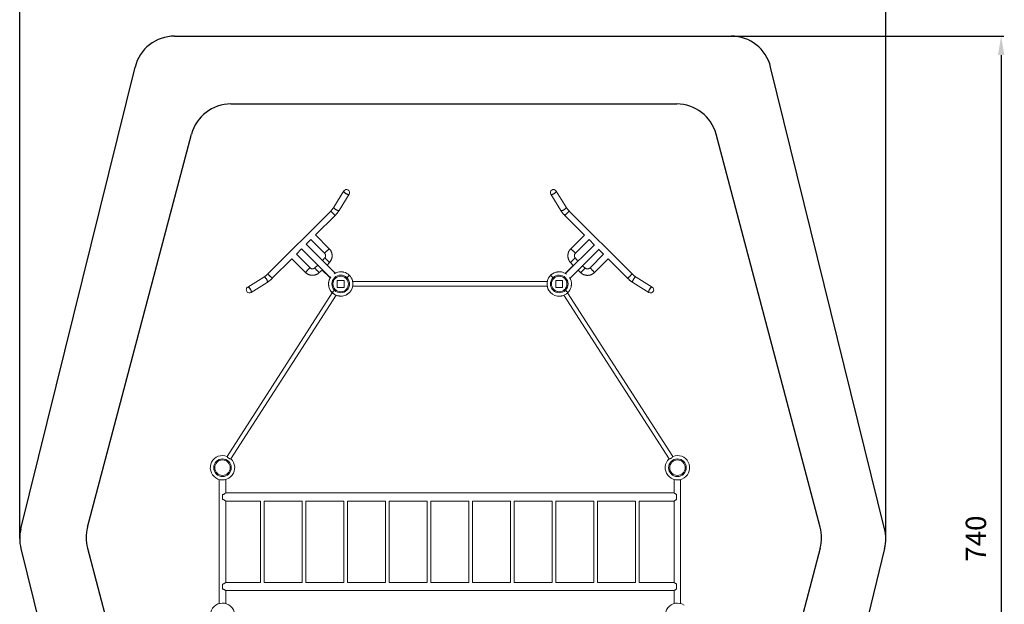
# Model space of a CAD drawing. Units: inches. Extents: x 0 to 80000, y 0 to 78659.
# Drawn here: x 6031 to 13286, y 10278 to 14587 of the extents above; entities that cross this region are included whole.
import ezdxf

# ---------------------------------------------------------------- set-up
doc = ezdxf.new("R2010")
doc.units = ezdxf.units.IN
doc.header["$MEASUREMENT"] = 0
doc.styles.get("Standard").update_dxf_attribs({"font": 'arial.ttf'})
doc.dimstyles.new('T50', dxfattribs={"dimtxt": 50, "dimasz": 20, "dimexe": 20, "dimexo": 1, "dimgap": 5, "dimtad": 1, "dimtxsty": 'Standard', "dimcen": 2.5, "dimadec": 0, "dimazin": 0, "dimtfac": 1, "dimtmove": 0, "dimatfit": 3, "dimfxl": 1, "dimarcsym": 0})

# ---------------------------------------------------------------- blocks, each defined once
blk = doc.blocks.new('*D223')
at = {"color": 0, "linetype": 'Continuous', "lineweight": -2, "transparency": 16777216}
for p, q in [((9223.2, 14465.7), (13282.2, 14465.7)), ((13262.2, 14325.7), (13262.2, 7198.2)), ((9222.9, 7058.2), (13282.2, 7058.2))]:
    blk.add_line(p, q, dxfattribs=at)
at = {"color": 0, "linetype": 'Continuous', "transparency": 16777216}
for points in [[(13238.8, 14325.7), (13285.5, 14325.7), (13262.2, 14465.7)], [(13238.8, 7198.2), (13285.5, 7198.2), (13262.2, 7058.2)]]:
    blk.add_solid(points, dxfattribs=at)
at = {"color": 0, "linetype": 'Continuous', "lineweight": 5, "transparency": 16777216, "insert": (13095.6, 10762), "char_height": 150, "attachment_point": 5, "rotation": 90, "bg_fill": 3, "box_fill_scale": 1.25, "bg_fill_color": 256, "bg_fill_true_color": 13158600, "bg_fill_transparency": 0}
blk.add_mtext('740', dxfattribs=at)
blk = doc.blocks.new('*D224')
at = {"color": 0, "linetype": 'Continuous', "lineweight": -2, "transparency": 16777216}
for p, q in [((6030.7, 10762.8), (6030.7, 14962.6)), ((12412.7, 10762.8), (12412.7, 14962.6)), ((6170.7, 14942.6), (12272.7, 14942.6))]:
    blk.add_line(p, q, dxfattribs=at)
at = {"color": 0, "linetype": 'Continuous', "transparency": 16777216}
for points in [[(6170.7, 14965.9), (6170.7, 14919.3), (6030.7, 14942.6)], [(12272.7, 14965.9), (12272.7, 14919.3), (12412.7, 14942.6)]]:
    blk.add_solid(points, dxfattribs=at)
at = {"color": 0, "linetype": 'Continuous', "lineweight": 5, "transparency": 16777216, "insert": (9221.7, 15109.2), "char_height": 150, "attachment_point": 5, "bg_fill": 3, "box_fill_scale": 1.25, "bg_fill_color": 256, "bg_fill_true_color": 13158600, "bg_fill_transparency": 0}
blk.add_mtext('640', dxfattribs=at)

msp = doc.modelspace()

# ---------------------------------------------------------------- linework, layer by layer
at = {"color": 3, "lineweight": 25}
for p, q in [((7171.902, 14465.719), (11272.592, 14465.719)), ((6039.46, 10833.772), (6880.664, 14237.692)), ((12403.932, 10833.71), (11563.853, 14237.602)), ((6039.453, 10689.852), (6880.242, 7286.288)), ((12403.926, 10689.918), (11563.593, 7286.326))]:
    msp.add_line(p, q, dxfattribs=at)
at = {"color": 1, "lineweight": 25}
for p, q in [((7586.781, 13965.7), (10871.45, 13965.557)), ((6529.439, 10845.725), (7296.77, 13742.517)), ((11928.729, 10845.725), (11161.436, 13742.374)), ((6529.439, 10692.09), (7300.437, 7781.455)), ((11928.729, 10692.09), (11157.669, 7781.22))]:
    msp.add_line(p, q, dxfattribs=at)
at = {"color": 7, "linetype": 'Continuous', "lineweight": 15}
for p, q in [((8419.317, 13324.188), (8345.601, 13205.647)), ((8384.664, 13181.355), (8458.38, 13299.896)), ((9943.972, 13299.569), (10017.688, 13181.027)), ((10056.751, 13205.319), (9983.035, 13323.86)), ((8322.298, 13176.568), (7858.676, 12712.946)), ((8210.702, 12999.918), (8354.825, 13144.041)), ((10047.527, 13143.714), (10191.65, 12999.59)), ((10543.676, 12712.618), (10080.054, 13176.241)), ((8311.927, 12898.692), (8210.702, 12999.918)), ((10191.65, 12999.59), (10090.425, 12898.365)), ((8354.176, 12718.667), (8140.489, 12932.354)), ((8141.813, 12931.029), (8176.822, 12966.038)), ((8176.822, 12966.038), (8276.015, 12866.844)), ((10265.521, 12928.369), (10052.846, 12715.694)), ((10126.338, 12866.517), (10225.531, 12965.71)), ((10225.531, 12965.71), (10264.196, 12927.044)), ((8069.207, 12858.423), (8107.872, 12897.088)), ((8168.4, 12759.229), (8069.207, 12858.423)), ((8106.548, 12898.412), (8319.222, 12685.738)), ((10085.775, 12680.741), (10299.462, 12894.428)), ((10333.146, 12858.095), (10233.953, 12758.902)), ((10298.137, 12893.103), (10333.146, 12858.095)), ((7891.203, 12680.419), (8035.326, 12824.543)), ((8035.326, 12824.543), (8136.552, 12723.317)), ((8227.744, 12777.216), (8204.035, 12756.19)), ((8279.054, 12831.209), (8261.466, 12811.376)), ((8295.407, 12777.435), (8312.995, 12797.268)), ((10108.51, 12775.343), (10052.681, 12719.514)), ((10089.357, 12796.94), (10108.51, 12775.343)), ((10110.037, 12775.296), (10111.242, 12774.091)), ((10144.324, 12807.172), (10123.298, 12830.881)), ((10198.317, 12755.862), (10178.484, 12773.45)), ((10265.8, 12722.989), (10367.026, 12824.215)), ((10367.026, 12824.215), (10511.15, 12680.091)), ((8237.976, 12722.249), (8259.574, 12741.402)), ((8259.574, 12741.402), (8315.402, 12685.573)), ((8460.007, 12702.187), (8459.298, 12702.895)), ((10052.681, 12719.514), (10054.674, 12717.522)), ((10144.543, 12739.509), (10164.376, 12721.921)), ((7829.597, 12689.643), (7711.056, 12615.927)), ((7735.348, 12576.864), (7853.889, 12650.58)), ((8371.012, 12663.904), (8371.012, 12613.904)), ((8421.012, 12663.904), (8371.012, 12663.904)), ((8421.012, 12613.904), (8421.012, 12663.904)), ((8436.126, 12679.725), (8441.783, 12685.382)), ((8442.49, 12684.675), (8436.833, 12679.018)), ((8484.397, 12655.879), (8483.826, 12658.619)), ((9917.632, 12655.904), (8484.378, 12655.904)), ((9965.355, 12678.854), (9959.862, 12684.347)), ((9960.569, 12685.055), (9966.062, 12679.561)), ((9981.012, 12663.904), (9981.012, 12613.904)), ((10031.012, 12663.904), (9981.012, 12663.904)), ((10031.012, 12613.904), (10031.012, 12663.904)), ((10548.463, 12650.252), (10667.004, 12576.536)), ((10691.296, 12615.599), (10572.755, 12689.315)), ((8333.902, 12573.771), (7558.52, 11368.366)), ((7587.113, 11349.969), (8362.497, 12555.378)), ((8349.862, 12593.461), (8355.355, 12598.954)), ((8356.062, 12598.247), (8350.569, 12592.754)), ((8371.012, 12613.904), (8421.012, 12613.904)), ((8484.524, 12621.904), (9917.632, 12621.904)), ((9981.012, 12613.904), (10031.012, 12613.904)), ((10039.645, 12555.195), (10814.91, 11349.972)), ((10051.783, 12592.426), (10046.126, 12598.083)), ((10046.833, 12598.79), (10052.49, 12593.133)), ((10843.506, 11368.363), (10068.25, 12573.573)), ((10069.295, 12574.909), (10070.108, 12575.724)), ((7500.715, 11198.193), (7500.715, 10283.51)), ((7548.715, 11098.818), (7548.715, 11198.029)), ((10852.715, 11198.193), (10852.715, 11098.819)), ((10900.715, 10283.674), (10900.715, 11198.029)), ((7524.715, 11086.851), (7524.715, 11050.851)), ((10852.756, 11098.851), (7548.673, 11098.851)), ((7548.673, 11038.851), (7806.215, 11038.851)), ((7548.715, 10438.818), (7548.715, 11038.885)), ((7806.215, 11038.851), (7806.215, 10438.851)), ((7833.215, 11038.851), (8113.215, 11038.851)), ((7833.215, 10438.851), (7833.215, 11038.851)), ((8113.215, 11038.851), (8113.215, 10438.851)), ((8140.215, 11038.851), (8420.215, 11038.851)), ((8140.215, 10438.851), (8140.215, 11038.851)), ((8420.215, 11038.851), (8420.215, 10438.851)), ((8447.215, 11038.851), (8727.215, 11038.851)), ((8447.215, 10438.851), (8447.215, 11038.851)), ((8727.215, 11038.851), (8727.215, 10438.851)), ((8754.215, 11038.851), (9034.215, 11038.851)), ((8754.215, 10438.851), (8754.215, 11038.851)), ((9034.215, 11038.851), (9034.215, 10438.851)), ((9061.215, 11038.851), (9341.215, 11038.851)), ((9061.215, 10438.851), (9061.215, 11038.851)), ((9341.215, 11038.851), (9341.215, 10438.851)), ((9368.215, 11038.851), (9648.215, 11038.851)), ((9368.215, 10438.851), (9368.215, 11038.851)), ((9648.215, 11038.851), (9648.215, 10438.851)), ((9675.215, 11038.851), (9955.215, 11038.851)), ((9675.215, 10438.851), (9675.215, 11038.851)), ((9955.215, 11038.851), (9955.215, 10438.851)), ((9982.215, 11038.851), (10262.215, 11038.851)), ((9982.215, 10438.851), (9982.215, 11038.851)), ((10262.215, 11038.851), (10262.215, 10438.851)), ((10289.215, 11038.851), (10569.215, 11038.851)), ((10289.215, 10438.851), (10289.215, 11038.851)), ((10569.215, 11038.851), (10569.215, 10438.851)), ((10596.215, 11038.851), (10852.715, 11038.851)), ((10596.215, 10438.851), (10596.215, 11038.851)), ((10852.715, 11038.851), (10852.715, 10438.83)), ((10870.715, 11087.825), (10870.715, 11049.878)), ((7524.715, 10426.851), (7524.715, 10390.851)), ((7806.215, 10438.851), (7548.673, 10438.851)), ((7548.673, 10378.851), (10852.741, 10378.851)), ((7548.715, 10283.674), (7548.715, 10378.885)), ((8113.215, 10438.851), (7833.215, 10438.851)), ((8420.215, 10438.851), (8140.215, 10438.851)), ((8727.215, 10438.851), (8447.215, 10438.851)), ((9034.215, 10438.851), (8754.215, 10438.851)), ((9341.215, 10438.851), (9061.215, 10438.851)), ((9648.215, 10438.851), (9368.215, 10438.851)), ((9955.215, 10438.851), (9675.215, 10438.851)), ((10262.215, 10438.851), (9982.215, 10438.851)), ((10569.215, 10438.851), (10289.215, 10438.851)), ((10852.741, 10438.851), (10596.215, 10438.851)), ((10852.715, 10378.873), (10852.715, 10283.51)), ((10870.715, 10427.825), (10870.715, 10389.878))]:
    msp.add_line(p, q, dxfattribs=at)
at = {"color": 8, "linetype": 'Continuous', "lineweight": 15}
for p, q in [((8442.318, 12684.52), (8441.619, 12685.218)), ((9959.7, 12684.513), (9960.408, 12685.221)), ((8349.698, 12593.297), (8350.406, 12592.589)), ((10052.327, 12593.297), (10051.619, 12592.59))]:
    msp.add_line(p, q, dxfattribs=at)
at = {"color": 7, "linetype": 'Continuous', "lineweight": 15, "flags": 128}
for points in [[(8458.38, 13299.896), (8458.372, 13299.884), (8457.657, 13299.087), (8456.645, 13298.493), (8455.353, 13298.114), (8453.8, 13297.954), (8452.011, 13298.017), (8450.015, 13298.3), (8447.842, 13298.8), (8445.528, 13299.51), (8443.109, 13300.416), (8440.622, 13301.506), (8438.107, 13302.763), (8435.604, 13304.165), (8433.153, 13305.692), (8430.791, 13307.319), (8428.556, 13309.021), (8426.483, 13310.77), (8424.605, 13312.539), (8422.953, 13314.3), (8421.55, 13316.026), (8420.421, 13317.689), (8419.582, 13319.263), (8419.047, 13320.723), (8418.824, 13322.046), (8418.917, 13323.211), (8419.317, 13324.188)], [(8419.317, 13324.188), (8419.155, 13323.893), (8418.851, 13322.843), (8418.863, 13321.623), (8419.19, 13320.252), (8419.827, 13318.752), (8420.764, 13317.146), (8421.986, 13315.459), (8423.474, 13313.718), (8425.205, 13311.951), (8427.151, 13310.186), (8429.281, 13308.449), (8431.562, 13306.77), (8433.958, 13305.173), (8436.431, 13303.685), (8438.942, 13302.329), (8441.452, 13301.125), (8443.921, 13300.094), (8446.31, 13299.252), (8448.581, 13298.611), (8450.698, 13298.182), (8452.629, 13297.971), (8454.342, 13297.983), (8455.811, 13298.216), (8457.013, 13298.667), (8457.928, 13299.329), (8458.38, 13299.896)], [(9943.972, 13299.569), (9943.98, 13299.557), (9944.695, 13298.759), (9945.707, 13298.166), (9947, 13297.786), (9948.552, 13297.627), (9950.341, 13297.689), (9952.337, 13297.972), (9954.51, 13298.473), (9956.824, 13299.182), (9959.243, 13300.089), (9961.73, 13301.179), (9964.245, 13302.435), (9966.748, 13303.838), (9969.2, 13305.364), (9971.562, 13306.991), (9973.796, 13308.693), (9975.869, 13310.442), (9977.747, 13312.211), (9979.4, 13313.972), (9980.802, 13315.698), (9981.931, 13317.361), (9982.77, 13318.935), (9983.305, 13320.395), (9983.528, 13321.718), (9983.435, 13322.883), (9983.035, 13323.86)], [(9943.972, 13299.569), (9944.424, 13299.001), (9945.339, 13298.339), (9946.541, 13297.888), (9948.01, 13297.655), (9949.723, 13297.644), (9951.654, 13297.854), (9953.771, 13298.283), (9956.043, 13298.924), (9958.431, 13299.767), (9960.9, 13300.798), (9963.41, 13302.001)], [(9963.41, 13302.001), (9965.921, 13303.357), (9968.394, 13304.846), (9970.79, 13306.442), (9973.071, 13308.122), (9975.201, 13309.858), (9977.147, 13311.624), (9978.878, 13313.391), (9980.366, 13315.131), (9981.588, 13316.818), (9982.525, 13318.424), (9983.162, 13319.925), (9983.489, 13321.296), (9983.501, 13322.516), (9983.197, 13323.565), (9983.035, 13323.86)], [(8276.015, 12866.844), (8276.049, 12866.875), (8276.32, 12867.116), (8276.86, 12867.594), (8277.658, 12868.302), (8278.704, 12869.23), (8279.982, 12870.363), (8281.471, 12871.683), (8283.15, 12873.172), (8284.993, 12874.806), (8286.972, 12876.561), (8289.057, 12878.411), (8291.217, 12880.326), (8293.418, 12882.278), (8295.628, 12884.238), (8297.812, 12886.175), (8299.939, 12888.061), (8301.975, 12889.866), (8303.889, 12891.564), (8305.654, 12893.129), (8307.241, 12894.536), (8308.627, 12895.766), (8309.791, 12896.798), (8310.715, 12897.617), (8311.385, 12898.212), (8311.791, 12898.572), (8311.927, 12898.692)], [(10090.425, 12898.365), (10090.561, 12898.244), (10090.967, 12897.884), (10091.637, 12897.29), (10092.562, 12896.47), (10093.725, 12895.438), (10095.111, 12894.209), (10096.699, 12892.801), (10098.463, 12891.237), (10100.377, 12889.539), (10102.414, 12887.733), (10104.54, 12885.848), (10106.725, 12883.91), (10108.934, 12881.95), (10111.136, 12879.998), (10113.295, 12878.083), (10115.38, 12876.234), (10117.36, 12874.479), (10119.202, 12872.844), (10120.881, 12871.356), (10122.371, 12870.035), (10123.648, 12868.902), (10124.694, 12867.975), (10125.493, 12867.266), (10126.032, 12866.788), (10126.304, 12866.547), (10126.338, 12866.517)], [(8279.054, 12831.209), (8279.086, 12831.177), (8279.343, 12830.92), (8279.853, 12830.41), (8280.607, 12829.655), (8281.596, 12828.667), (8282.803, 12827.46), (8284.211, 12826.052), (8285.798, 12824.465), (8287.539, 12822.724), (8289.41, 12820.853), (8291.38, 12818.882), (8293.421, 12816.841), (8295.502, 12814.761), (8297.59, 12812.672), (8299.655, 12810.608), (8301.665, 12808.598), (8303.589, 12806.674), (8305.399, 12804.864), (8307.066, 12803.197), (8308.566, 12801.697), (8309.876, 12800.387), (8310.976, 12799.287), (8311.849, 12798.414), (8312.483, 12797.78), (8312.866, 12797.396), (8312.995, 12797.268)], [(10089.357, 12796.94), (10089.486, 12797.069), (10089.87, 12797.453), (10090.503, 12798.086), (10091.376, 12798.96), (10092.476, 12800.059), (10093.786, 12801.369), (10095.286, 12802.869), (10096.954, 12804.537), (10098.763, 12806.346), (10100.687, 12808.27), (10102.697, 12810.28), (10104.762, 12812.345), (10106.85, 12814.433), (10108.931, 12816.514), (10110.972, 12818.555), (10112.943, 12820.526), (10114.813, 12822.396), (10116.555, 12824.138), (10118.142, 12825.724), (10119.549, 12827.132), (10120.756, 12828.339), (10121.745, 12829.328), (10122.5, 12830.083), (10123.009, 12830.592), (10123.266, 12830.849), (10123.298, 12830.881)], [(8136.552, 12723.317), (8136.672, 12723.453), (8137.033, 12723.859), (8137.627, 12724.53), (8138.447, 12725.453), (8139.479, 12726.617), (8140.708, 12728.003), (8142.115, 12729.59), (8143.68, 12731.355), (8145.378, 12733.269), (8147.183, 12735.305), (8149.069, 12737.432), (8151.006, 12739.616), (8152.966, 12741.826), (8154.918, 12744.028), (8156.834, 12746.187), (8158.683, 12748.272), (8160.438, 12750.251), (8162.072, 12752.094), (8163.561, 12753.773), (8164.882, 12755.263), (8166.014, 12756.54), (8166.942, 12757.586), (8167.65, 12758.384), (8168.128, 12758.924), (8168.369, 12759.196), (8168.4, 12759.229)], [(8237.976, 12722.249), (8237.848, 12722.378), (8237.464, 12722.762), (8236.83, 12723.395), (8235.957, 12724.268), (8234.857, 12725.368), (8233.547, 12726.678), (8232.047, 12728.178), (8230.38, 12729.846), (8228.57, 12731.655), (8226.646, 12733.579), (8224.636, 12735.589), (8222.572, 12737.654), (8220.483, 12739.742), (8218.403, 12741.823), (8216.362, 12743.864), (8214.391, 12745.834), (8212.521, 12747.705), (8210.779, 12749.447), (8209.192, 12751.033), (8207.784, 12752.441), (8206.577, 12753.648), (8205.589, 12754.637), (8204.834, 12755.392), (8204.324, 12755.901), (8204.068, 12756.158), (8204.035, 12756.19)], [(8259.621, 12742.929), (8259.798, 12743.107), (8260.613, 12743.921), (8260.826, 12744.134)], [(10198.317, 12755.862), (10198.285, 12755.83), (10198.028, 12755.574), (10197.518, 12755.064), (10196.764, 12754.309), (10195.775, 12753.321), (10194.568, 12752.113), (10193.16, 12750.706), (10191.573, 12749.119), (10189.832, 12747.377), (10187.961, 12745.507), (10185.991, 12743.536), (10183.95, 12741.495), (10181.869, 12739.414), (10179.781, 12737.326), (10177.716, 12735.261), (10175.706, 12733.252), (10173.782, 12731.328), (10171.972, 12729.518), (10170.305, 12727.851), (10168.805, 12726.351), (10167.495, 12725.041), (10166.395, 12723.941), (10165.522, 12723.067), (10164.888, 12722.434), (10164.504, 12722.05), (10164.376, 12721.921)], [(10233.953, 12758.902), (10233.983, 12758.868), (10234.224, 12758.596), (10234.702, 12758.057), (10235.41, 12757.258), (10236.338, 12756.212), (10237.47, 12754.935), (10238.791, 12753.446), (10240.28, 12751.767), (10241.915, 12749.924), (10243.67, 12747.945), (10245.519, 12745.86), (10247.434, 12743.7), (10249.386, 12741.498), (10251.346, 12739.289), (10253.283, 12737.104), (10255.169, 12734.978), (10256.974, 12732.942), (10258.672, 12731.027), (10260.237, 12729.263), (10261.644, 12727.676), (10262.874, 12726.29), (10263.906, 12725.126), (10264.725, 12724.202), (10265.319, 12723.532), (10265.68, 12723.125), (10265.8, 12722.989)], [(8315.402, 12685.573), (8315.474, 12685.646), (8315.795, 12685.966), (8316.367, 12686.538), (8317.181, 12687.352), (8317.395, 12687.566)], [(7735.348, 12576.864), (7735.36, 12576.872), (7736.158, 12577.587), (7736.751, 12578.599), (7737.13, 12579.892), (7737.29, 12581.445), (7737.228, 12583.233), (7736.944, 12585.229), (7736.444, 12587.402), (7735.735, 12589.716), (7734.828, 12592.135), (7733.738, 12594.622), (7732.482, 12597.137), (7731.079, 12599.64), (7729.552, 12602.092), (7727.925, 12604.454), (7726.224, 12606.689), (7724.475, 12608.761), (7722.705, 12610.639), (7720.944, 12612.292), (7719.218, 12613.694), (7717.555, 12614.823), (7715.982, 12615.662), (7714.522, 12616.197), (7713.198, 12616.42), (7712.033, 12616.327), (7711.056, 12615.927)], [(7732.916, 12596.302), (7731.559, 12598.813), (7730.071, 12601.286), (7728.475, 12603.682), (7726.795, 12605.963), (7725.059, 12608.094), (7723.293, 12610.039), (7721.526, 12611.77), (7719.785, 12613.258), (7718.099, 12614.48), (7716.492, 12615.417), (7714.992, 12616.054), (7713.621, 12616.381), (7712.401, 12616.393), (7711.352, 12616.089), (7711.056, 12615.927)], [(7735.348, 12576.864), (7735.915, 12577.316), (7736.577, 12578.231), (7737.028, 12579.433), (7737.262, 12580.902), (7737.273, 12582.615), (7737.062, 12584.546), (7736.633, 12586.664), (7735.992, 12588.935), (7735.15, 12591.323), (7734.119, 12593.792), (7732.916, 12596.302)], [(10029.542, 12551.832), (10029.571, 12551.836), (10029.318, 12551.799), (10028.594, 12551.693), (10027.063, 12551.464), (10024.086, 12550.995), (10021.774, 12550.613), (10019.382, 12550.202), (10017.558, 12549.88), (10015.771, 12549.558), (10013.93, 12549.22), (10013.294, 12549.103), (10013.294, 12549.103)], [(10667.004, 12576.536), (10666.992, 12576.544), (10666.195, 12577.26), (10665.602, 12578.271), (10665.222, 12579.564), (10665.062, 12581.117), (10665.125, 12582.906), (10665.408, 12584.902), (10665.908, 12587.074), (10666.618, 12589.388), (10667.524, 12591.808), (10668.614, 12594.295), (10669.871, 12596.809), (10671.273, 12599.312), (10672.8, 12601.764), (10674.427, 12604.126), (10676.128, 12606.361), (10677.878, 12608.434), (10679.647, 12610.311), (10681.408, 12611.964), (10683.134, 12613.366), (10684.797, 12614.496), (10686.371, 12615.335), (10687.831, 12615.87), (10689.154, 12616.092), (10690.319, 12615.999), (10691.296, 12615.599)], [(10691.296, 12615.599), (10691.001, 12615.762), (10689.951, 12616.065), (10688.731, 12616.053), (10687.36, 12615.726), (10685.86, 12615.089), (10684.254, 12614.152), (10682.567, 12612.93), (10680.826, 12611.442), (10679.059, 12609.712), (10677.294, 12607.766), (10675.557, 12605.636), (10673.878, 12603.354), (10672.281, 12600.959), (10670.793, 12598.485), (10669.437, 12595.974), (10668.234, 12593.464), (10667.202, 12590.996), (10666.36, 12588.607), (10665.719, 12586.336), (10665.29, 12584.218), (10665.079, 12582.288), (10665.091, 12580.574), (10665.324, 12579.105), (10665.775, 12577.904), (10666.437, 12576.988), (10667.004, 12576.536)]]:
    msp.add_lwpolyline(points, dxfattribs=at)
at = {"color": 8, "linetype": 'Continuous', "lineweight": 15, "flags": 128}
for points in [[(8384.664, 13181.355), (8384.657, 13181.343), (8383.941, 13180.545), (8382.929, 13179.952), (8381.637, 13179.573), (8380.084, 13179.413), (8378.295, 13179.475), (8376.299, 13179.759), (8374.127, 13180.259), (8371.813, 13180.968), (8369.393, 13181.875), (8366.906, 13182.965), (8364.392, 13184.222), (8361.889, 13185.624), (8359.437, 13187.151), (8357.075, 13188.778), (8354.84, 13190.479), (8352.767, 13192.228), (8350.89, 13193.998), (8349.237, 13195.759), (8347.835, 13197.485), (8346.705, 13199.147), (8345.866, 13200.722), (8345.331, 13202.181), (8345.109, 13203.505), (8345.202, 13204.67), (8345.601, 13205.647)], [(10017.688, 13181.027), (10017.696, 13181.015), (10018.411, 13180.218), (10019.423, 13179.625), (10020.715, 13179.245), (10022.268, 13179.085), (10024.057, 13179.148), (10026.053, 13179.431), (10028.226, 13179.932), (10030.54, 13180.641), (10032.959, 13181.547), (10035.446, 13182.637), (10037.961, 13183.894), (10040.464, 13185.296), (10042.915, 13186.823), (10045.277, 13188.45), (10047.512, 13190.152), (10049.585, 13191.901), (10051.463, 13193.67), (10053.115, 13195.431), (10054.518, 13197.157), (10055.647, 13198.82), (10056.486, 13200.394), (10057.021, 13201.854), (10057.244, 13203.177), (10057.151, 13204.342), (10056.751, 13205.319)], [(8354.825, 13144.041), (8354.768, 13144.098), (8354.47, 13144.397), (8353.921, 13144.946), (8353.129, 13145.737), (8352.108, 13146.759), (8350.873, 13147.993), (8349.444, 13149.422), (8347.844, 13151.023), (8346.097, 13152.77), (8344.231, 13154.636), (8342.275, 13156.591), (8340.262, 13158.605), (8338.221, 13160.646), (8336.186, 13162.681), (8334.188, 13164.678), (8332.259, 13166.607), (8330.43, 13168.437), (8328.729, 13170.138), (8327.183, 13171.684), (8325.816, 13173.05), (8324.651, 13174.216), (8323.704, 13175.162), (8322.992, 13175.874), (8322.526, 13176.341), (8322.313, 13176.554), (8322.298, 13176.568)], [(10047.527, 13143.714), (10047.584, 13143.771), (10047.882, 13144.069), (10048.432, 13144.618), (10049.223, 13145.41), (10050.244, 13146.431), (10051.479, 13147.666), (10052.908, 13149.095), (10054.509, 13150.695), (10056.256, 13152.442), (10058.122, 13154.308), (10060.077, 13156.263), (10062.091, 13158.277), (10064.131, 13160.318), (10066.166, 13162.353), (10068.164, 13164.351), (10070.093, 13166.28), (10071.922, 13168.109), (10073.623, 13169.81), (10075.169, 13171.356), (10076.536, 13172.723), (10077.702, 13173.888), (10078.648, 13174.835), (10079.36, 13175.546), (10079.826, 13176.013), (10080.04, 13176.226), (10080.054, 13176.241)], [(7891.203, 12680.419), (7891.146, 12680.476), (7890.847, 12680.774), (7890.298, 12681.324), (7889.507, 12682.115), (7888.486, 12683.136), (7887.251, 12684.371), (7885.822, 12685.8), (7884.221, 12687.401), (7882.474, 12689.148), (7880.608, 12691.013), (7878.653, 12692.969), (7876.639, 12694.983), (7874.599, 12697.023), (7872.564, 12699.058), (7870.566, 12701.056), (7868.637, 12702.985), (7866.808, 12704.814), (7865.106, 12706.515), (7863.56, 12708.061), (7862.194, 12709.428), (7861.028, 12710.594), (7860.082, 12711.54), (7859.37, 12712.252), (7858.904, 12712.718), (7858.69, 12712.932), (7858.676, 12712.946)], [(10511.15, 12680.091), (10511.206, 12680.148), (10511.505, 12680.447), (10512.054, 12680.996), (10512.846, 12681.788), (10513.867, 12682.809), (10515.102, 12684.043), (10516.531, 12685.473), (10518.131, 12687.073), (10519.878, 12688.82), (10521.744, 12690.686), (10523.699, 12692.641), (10525.713, 12694.655), (10527.753, 12696.695), (10529.789, 12698.731), (10531.787, 12700.728), (10533.715, 12702.657), (10535.545, 12704.487), (10537.246, 12706.188), (10538.792, 12707.734), (10540.158, 12709.1), (10541.324, 12710.266), (10542.27, 12711.212), (10542.982, 12711.924), (10543.449, 12712.39), (10543.662, 12712.604), (10543.676, 12712.618)], [(7853.889, 12650.58), (7853.901, 12650.588), (7854.699, 12651.303), (7855.292, 12652.315), (7855.671, 12653.607), (7855.831, 12655.16), (7855.769, 12656.949), (7855.485, 12658.945), (7854.985, 12661.118), (7854.276, 12663.432), (7853.369, 12665.851), (7852.279, 12668.338), (7851.023, 12670.852), (7849.62, 12673.356), (7848.093, 12675.807), (7846.466, 12678.169), (7844.765, 12680.404), (7843.016, 12682.477), (7841.247, 12684.354), (7839.485, 12686.007), (7837.76, 12687.41), (7836.097, 12688.539), (7834.523, 12689.378), (7833.063, 12689.913), (7831.74, 12690.136), (7830.574, 12690.043), (7829.597, 12689.643)], [(10548.463, 12650.252), (10548.451, 12650.26), (10547.654, 12650.975), (10547.06, 12651.987), (10546.681, 12653.28), (10546.521, 12654.833), (10546.584, 12656.621), (10546.867, 12658.618), (10547.367, 12660.79), (10548.076, 12663.104), (10548.983, 12665.524), (10550.073, 12668.01), (10551.329, 12670.525), (10552.732, 12673.028), (10554.259, 12675.48), (10555.886, 12677.842), (10557.587, 12680.077), (10559.337, 12682.149), (10561.106, 12684.027), (10562.867, 12685.68), (10564.593, 12687.082), (10566.256, 12688.211), (10567.829, 12689.05), (10569.29, 12689.585), (10570.613, 12689.808), (10571.778, 12689.715), (10572.755, 12689.315)]]:
    msp.add_lwpolyline(points, dxfattribs=at)
at = {"color": 7, "linetype": 'Continuous', "lineweight": 15}
for centre, radius in [((8396.012, 12638.904), 57), ((10006.012, 12638.904), 57), ((7525.012, 11284.851), 65), ((7525.012, 11284.851), 57), ((10877.012, 11284.851), 65), ((10877.012, 11284.851), 57)]:
    msp.add_circle(centre, radius, dxfattribs=at)
at = {"color": 3, "lineweight": 25}
for centre, start, end in [((7171.902, 14165.719), 90, 166.1187339), ((11272.592, 14165.719), 13.8635343, 90), ((6330.698, 10761.799), 166.1187339, 193.8760709), ((12112.672, 10761.827), 346.1312674, 13.8635343)]:
    msp.add_arc(centre, 300, start, end, dxfattribs=at)
at = {"color": 1, "lineweight": 25}
for centre, start, end in [((7586.768, 13665.7), 89.9975043, 165.163661), ((10871.437, 13665.557), 14.836339, 89.9975043), ((6819.437, 10768.907), 165.163661, 194.836339), ((11638.731, 10768.907), 345.163661, 14.836339)]:
    msp.add_arc(centre, 300, start, end, dxfattribs=at)
at = {"color": 7, "linetype": 'Continuous', "lineweight": 15}
for centre, radius, start, end in [((8438.849, 13312.042), 23, 62.9886994, 148.1242681), ((8438.849, 13312.042), 23, 328.1242681, 62.9886994), ((9963.504, 13311.715), 23, 31.8757319, 211.8757319), ((8396.176, 12639.068), 65, 45.4407411, 224.5592589), ((8396.176, 12639.068), 90, 85.8956794, 122.8034278), ((8396.176, 12639.068), 57, 45.502601, 134.3826593), ((8396.176, 12639.068), 90, 45.3196087, 74.9589734), ((8396.176, 12639.068), 90, 15.0476728, 44.680504), ((10006.012, 12638.904), 90, 79.5149555, 221.0365796), ((10006.176, 12638.74), 90, 135.3172892, 164.9561158), ((10006.176, 12638.74), 90, 105.0531056, 134.6810787), ((10006.176, 12638.74), 65, 315.4407411, 134.5592589), ((10006.176, 12638.74), 90, 53.4628774, 94.1017431), ((8396.012, 12638.904), 90, 148.6128006, 315.073982), ((8396.176, 12639.068), 90, 143.4628774, 184.101859), ((8396.176, 12639.068), 65, 225.4407411, 44.5592589), ((8396.176, 12639.068), 90, 265.8951655, 4.0763672), ((8396.176, 12639.068), 57, 315.5693679, 44.497399), ((10006.176, 12638.74), 90, 175.8946847, 225), ((10006.176, 12638.74), 65, 135.4407411, 314.5592589), ((10006.176, 12638.74), 90, 355.89429, 32.8034278), ((7723.202, 12596.396), 23, 121.8757319, 301.8757319), ((8396.176, 12639.068), 90, 195.0527657, 224.6825376), ((8396.176, 12639.068), 90, 225.3195826, 254.9556321), ((10006.176, 12638.74), 90, 225, 274.076357), ((10006.176, 12638.74), 57, 226.2284805, 314.497399), ((10006.176, 12638.74), 90, 285.0479767, 314.6812964), ((10006.176, 12638.74), 90, 315.3185889, 344.9604601), ((10679.15, 12596.068), 23, 238.1242681, 332.9886994), ((10679.15, 12596.068), 23, 332.9886994, 58.1242681), ((7525.012, 11284.851), 90, 68.1203999, 46.3811266), ((10877.012, 11284.851), 90, 133.623032, 111.8837586), ((7525.012, 10196.851), 90, 313.623032, 291.8837586), ((10877.012, 10196.851), 90, 57.248684, 226.3776827)]:
    msp.add_arc(centre, radius, start, end, dxfattribs=at)
for points, knots in [([(8345.601, 13205.647), (8345.181, 13204.978), (8343.956, 13203.031), (8341.785, 13199.79), (8339.034, 13195.936), (8336.108, 13192.089), (8333.02, 13188.27), (8329.783, 13184.495), (8326.468, 13180.849), (8323.946, 13178.222), (8322.56, 13176.831), (8322.298, 13176.568)], [0, 0, 0, 0, 0.06743474, 0.19634341, 0.3256934, 0.45551961, 0.58573776, 0.71626294, 0.84701456, 0.97109465, 1, 1, 1, 1]), ([(10080.054, 13176.241), (10079.44, 13176.86), (10077.643, 13178.673), (10074.744, 13181.753), (10071.411, 13185.492), (10068.218, 13189.293), (10065.178, 13193.136), (10062.303, 13197.001), (10059.655, 13200.799), (10057.842, 13203.572), (10056.919, 13205.051), (10056.751, 13205.319)], [0, 0, 0, 0, 0.06795203, 0.19890339, 0.32978011, 0.4604926, 0.59095274, 0.72108673, 0.85081293, 0.97291973, 1, 1, 1, 1]), ([(8354.825, 13144.041), (8355.599, 13144.822), (8357.821, 13147.064), (8361.397, 13150.859), (8365.5, 13155.452), (8369.456, 13160.141), (8373.257, 13164.917), (8376.894, 13169.769), (8380.356, 13174.689), (8382.915, 13178.562), (8384.312, 13180.792), (8384.664, 13181.355)], [0, 0, 0, 0, 0.06757971, 0.19416534, 0.32081604, 0.44757693, 0.57450391, 0.70165471, 0.82909109, 0.95686811, 1, 1, 1, 1]), ([(10017.688, 13181.027), (10018.247, 13180.139), (10019.856, 13177.581), (10022.665, 13173.386), (10026.168, 13168.47), (10029.844, 13163.625), (10033.682, 13158.861), (10037.671, 13154.186), (10041.804, 13149.612), (10045.116, 13146.139), (10047.047, 13144.196), (10047.527, 13143.714)], [0, 0, 0, 0, 0.06812071, 0.19607516, 0.32367517, 0.45096198, 0.5780018, 0.70483927, 0.83153762, 0.95814772, 1, 1, 1, 1]), ([(8276.015, 12866.844), (8276.798, 12866.091), (8278.292, 12864.653), (8280.092, 12862.296), (8281.488, 12860.034), (8282.614, 12857.732), (8283.454, 12855.494), (8284.033, 12853.375), (8284.424, 12851.362), (8284.683, 12849.11), (8284.736, 12846.327), (8284.441, 12843.349), (8283.772, 12840.304), (8282.735, 12837.314), (8281.216, 12834.182), (8279.795, 12832.227), (8279.054, 12831.209)], [0, 0, 0, 0, 0.082692, 0.15774202, 0.22514873, 0.28490253, 0.35265888, 0.40682137, 0.45203955, 0.50873257, 0.57927816, 0.66366975, 0.73607362, 0.81626106, 0.90424151, 1, 1, 1, 1]), ([(8312.995, 12797.268), (8314.372, 12798.835), (8317.041, 12801.875), (8320.442, 12806.679), (8323.709, 12812.07), (8326.602, 12817.979), (8328.954, 12824.235), (8330.537, 12829.842), (8331.535, 12834.709), (8332.136, 12838.953), (8332.501, 12843.103), (8332.643, 12847.723), (8332.439, 12853.2), (8331.696, 12859.51), (8330.39, 12865.67), (8328.633, 12871.481), (8326.588, 12876.79), (8323.961, 12882.271), (8320.675, 12887.836), (8316.709, 12893.433), (8313.55, 12896.907), (8311.927, 12898.692)], [0, 0, 0, 0, 0.05598488, 0.10857084, 0.1577569, 0.22514294, 0.28488305, 0.33697364, 0.38141481, 0.41820262, 0.45200278, 0.49321728, 0.54222639, 0.59902785, 0.66362359, 0.71102638, 0.76189434, 0.81622609, 0.87401968, 0.93527853, 1, 1, 1, 1]), ([(10090.425, 12898.365), (10089.016, 12896.826), (10086.282, 12893.843), (10082.782, 12889.112), (10079.402, 12883.791), (10076.385, 12877.945), (10073.902, 12871.74), (10072.201, 12866.167), (10071.101, 12861.322), (10070.41, 12857.092), (10069.959, 12852.95), (10069.719, 12848.335), (10069.808, 12842.855), (10070.418, 12836.53), (10071.594, 12830.343), (10073.228, 12824.497), (10075.161, 12819.147), (10077.672, 12813.612), (10080.84, 12807.978), (10084.687, 12802.299), (10087.772, 12798.759), (10089.357, 12796.94)], [0, 0, 0, 0, 0.05598553, 0.1085713, 0.15775675, 0.22514241, 0.28488263, 0.33697314, 0.38141345, 0.41820317, 0.45200461, 0.49321674, 0.54222606, 0.59902832, 0.66362258, 0.71102659, 0.76189319, 0.81622574, 0.87402112, 0.93528012, 1, 1, 1, 1]), ([(10123.298, 12830.881), (10122.654, 12831.757), (10121.425, 12833.427), (10120.05, 12836.055), (10119.057, 12838.521), (10118.337, 12840.98), (10117.889, 12843.327), (10117.677, 12845.514), (10117.633, 12847.564), (10117.758, 12849.827), (10118.178, 12852.579), (10118.972, 12855.465), (10120.148, 12858.353), (10121.676, 12861.123), (10123.703, 12863.953), (10125.435, 12865.638), (10126.338, 12866.517)], [0, 0, 0, 0, 0.08269422, 0.15774525, 0.22514868, 0.28490276, 0.35266158, 0.40682455, 0.45204089, 0.50873183, 0.57927883, 0.66367152, 0.7360718, 0.81626206, 0.90423956, 1, 1, 1, 1]), ([(7858.676, 12712.946), (7858.056, 12712.332), (7856.243, 12710.535), (7853.164, 12707.636), (7849.424, 12704.303), (7845.623, 12701.11), (7841.781, 12698.07), (7837.916, 12695.195), (7834.117, 12692.547), (7831.344, 12690.734), (7829.866, 12689.811), (7829.597, 12689.643)], [0, 0, 0, 0, 0.0679548, 0.19890393, 0.32978142, 0.46049192, 0.59095267, 0.72108728, 0.8508123, 0.97292212, 1, 1, 1, 1]), ([(8136.552, 12723.317), (8138.09, 12721.908), (8141.073, 12719.175), (8145.804, 12715.674), (8151.125, 12712.294), (8156.972, 12709.277), (8163.177, 12706.794), (8168.749, 12705.093), (8173.595, 12703.993), (8177.825, 12703.302), (8181.966, 12702.851), (8186.582, 12702.611), (8192.062, 12702.7), (8198.387, 12703.309), (8204.573, 12704.486), (8210.42, 12706.119), (8215.77, 12708.053), (8221.305, 12710.564), (8226.939, 12713.732), (8232.618, 12717.579), (8236.158, 12720.664), (8237.976, 12722.249)], [0, 0, 0, 0, 0.05598506, 0.10857034, 0.15775572, 0.22514323, 0.28488238, 0.33697385, 0.38141462, 0.4182029, 0.45200347, 0.49321703, 0.54222576, 0.59902828, 0.66362286, 0.71102571, 0.76189398, 0.81622509, 0.87401994, 0.93527842, 1, 1, 1, 1]), ([(8204.035, 12756.19), (8203.16, 12755.546), (8201.49, 12754.316), (8198.862, 12752.941), (8196.396, 12751.949), (8193.936, 12751.229), (8191.589, 12750.781), (8189.403, 12750.569), (8187.353, 12750.524), (8185.089, 12750.65), (8182.337, 12751.07), (8179.452, 12751.864), (8176.564, 12753.04), (8173.793, 12754.568), (8170.964, 12756.595), (8169.278, 12758.327), (8168.4, 12759.229)], [0, 0, 0, 0, 0.08269338, 0.15774477, 0.22514767, 0.28490204, 0.35266119, 0.40682198, 0.45204308, 0.50873278, 0.57927804, 0.66366968, 0.73607171, 0.81626209, 0.90424113, 1, 1, 1, 1]), ([(8418.564, 12726.12), (8417.903, 12726.218), (8416.316, 12726.455), (8413.475, 12726.909), (8410.679, 12727.379), (8408.035, 12727.841), (8405.65, 12728.271), (8403.868, 12728.599), (8402.972, 12728.766), (8402.577, 12728.84), (8402.608, 12728.834), (8402.618, 12728.832)], [0, 0, 0, 0, 0.13416286, 0.32230916, 0.45022406, 0.58185615, 0.7453459, 0.84753149, 0.91882918, 0.97395142, 1, 1, 1, 1]), ([(8419.529, 12725.979), (8419.542, 12725.977), (8419.58, 12725.972), (8419.246, 12726.02), (8418.801, 12726.085), (8418.564, 12726.12)], [0, 0, 0, 0, 0.18029215, 0.56150702, 1, 1, 1, 1]), ([(8441.783, 12685.382), (8442.245, 12685.844), (8443.686, 12687.285), (8446.113, 12689.713), (8448.931, 12692.53), (8451.571, 12695.17), (8453.911, 12697.51), (8455.925, 12699.524), (8457.525, 12701.124), (8458.677, 12702.276), (8459.358, 12702.957), (8459.409, 12703.008), (8459.432, 12703.031)], [0, 0, 0, 0, 0.04994757, 0.15580577, 0.26473171, 0.37058312, 0.47950652, 0.58535918, 0.6942791, 0.80012837, 0.90904632, 1, 1, 1, 1]), ([(8460.109, 12702.294), (8460.116, 12702.301), (8460.133, 12702.318), (8459.604, 12701.789), (8458.582, 12700.767), (8457.093, 12699.278), (8455.18, 12697.365), (8452.925, 12695.109), (8450.351, 12692.536), (8447.707, 12689.891), (8445.053, 12687.238), (8443.351, 12685.535), (8442.49, 12684.675)], [0, 0, 0, 0, 0.06280727, 0.17172049, 0.27756433, 0.38647659, 0.49232059, 0.60123421, 0.70707739, 0.81599422, 0.90703349, 1, 1, 1, 1]), ([(9959.862, 12684.347), (9959.099, 12685.11), (9957.56, 12686.649), (9955.084, 12689.125), (9952.473, 12691.737), (9949.651, 12694.559), (9947.173, 12697.037), (9945.142, 12699.067), (9943.682, 12700.527), (9942.696, 12701.513), (9942.203, 12702.007), (9942.234, 12701.975), (9942.245, 12701.965)], [0, 0, 0, 0, 0.08246109, 0.16634443, 0.27220149, 0.38113353, 0.51508913, 0.62094166, 0.72986743, 0.83571848, 0.94464093, 1, 1, 1, 1]), ([(9942.938, 12702.686), (9942.924, 12702.7), (9942.854, 12702.77), (9943.229, 12702.394), (9944.079, 12701.545), (9945.541, 12700.082), (9947.522, 12698.102), (9949.944, 12695.68), (9952.472, 12693.151), (9955.255, 12690.369), (9957.978, 12687.645), (9959.777, 12685.846), (9960.569, 12685.055)], [0, 0, 0, 0, 0.0273066, 0.13621966, 0.24206179, 0.35097511, 0.48490638, 0.5907517, 0.69967167, 0.80551458, 0.91443525, 1, 1, 1, 1]), ([(9983.789, 12725.792), (9983.544, 12725.756), (9983.054, 12725.684), (9982.73, 12725.638), (9982.793, 12725.647), (9982.803, 12725.648)], [0, 0, 0, 0, 0.45511052, 0.91371431, 1, 1, 1, 1]), ([(9999.739, 12728.505), (9999.741, 12728.505), (9999.747, 12728.506), (9999.315, 12728.426), (9998.288, 12728.235), (9996.621, 12727.929), (9994.651, 12727.574), (9992.001, 12727.107), (9988.989, 12726.598), (9985.859, 12726.101), (9984.45, 12725.891), (9983.789, 12725.792)], [0, 0, 0, 0, 0.03419544, 0.0845613, 0.16170469, 0.28530266, 0.38813191, 0.49372095, 0.71374486, 0.86548097, 1, 1, 1, 1]), ([(10164.376, 12721.921), (10165.944, 12720.545), (10168.984, 12717.875), (10173.787, 12714.475), (10179.178, 12711.208), (10185.087, 12708.315), (10191.343, 12705.962), (10196.95, 12704.38), (10201.817, 12703.382), (10206.061, 12702.78), (10210.211, 12702.416), (10214.831, 12702.273), (10220.308, 12702.478), (10226.618, 12703.221), (10232.779, 12704.527), (10238.589, 12706.283), (10243.898, 12708.329), (10249.379, 12710.956), (10254.944, 12714.242), (10260.541, 12718.208), (10264.015, 12721.367), (10265.8, 12722.989)], [0, 0, 0, 0, 0.05598461, 0.10856952, 0.15775563, 0.22514153, 0.28488171, 0.33697265, 0.38141367, 0.41820355, 0.45200381, 0.49321623, 0.5422254, 0.59902904, 0.66362256, 0.71102572, 0.76189317, 0.81622544, 0.87402148, 0.93528041, 1, 1, 1, 1]), ([(10233.953, 12758.902), (10233.199, 12758.119), (10231.761, 12756.624), (10229.404, 12754.824), (10227.142, 12753.428), (10224.84, 12752.302), (10222.602, 12751.463), (10220.483, 12750.884), (10218.47, 12750.493), (10216.218, 12750.233), (10213.435, 12750.181), (10210.457, 12750.475), (10207.412, 12751.145), (10204.422, 12752.182), (10201.29, 12753.7), (10199.335, 12755.122), (10198.317, 12755.862)], [0, 0, 0, 0, 0.08269394, 0.1577456, 0.22514616, 0.28489978, 0.35266213, 0.40682446, 0.45204251, 0.50873502, 0.57927435, 0.66366569, 0.73606935, 0.81626228, 0.9042418, 1, 1, 1, 1]), ([(10572.755, 12689.315), (10572.086, 12689.736), (10570.139, 12690.961), (10566.898, 12693.132), (10563.044, 12695.882), (10559.197, 12698.808), (10555.378, 12701.896), (10551.603, 12705.134), (10547.957, 12708.449), (10545.33, 12710.971), (10543.939, 12712.357), (10543.676, 12712.618)], [0, 0, 0, 0, 0.06743682, 0.19634433, 0.32569309, 0.45551894, 0.58573576, 0.71625958, 0.8470129, 0.97108925, 1, 1, 1, 1]), ([(7853.889, 12650.58), (7854.778, 12651.139), (7857.335, 12652.748), (7861.531, 12655.557), (7866.447, 12659.06), (7871.291, 12662.736), (7876.055, 12666.574), (7880.73, 12670.563), (7885.304, 12674.696), (7888.778, 12678.008), (7890.72, 12679.939), (7891.203, 12680.419)], [0, 0, 0, 0, 0.06812289, 0.19607465, 0.32367359, 0.45096532, 0.57800014, 0.70483764, 0.83153588, 0.95814878, 1, 1, 1, 1]), ([(8306.412, 12632.63), (8306.411, 12632.633), (8306.41, 12632.639), (8306.491, 12632.207), (8306.681, 12631.18), (8306.988, 12629.513), (8307.343, 12627.543), (8307.81, 12624.893), (8308.319, 12621.881), (8308.816, 12618.75), (8309.026, 12617.342), (8309.124, 12616.681)], [0, 0, 0, 0, 0.03415634, 0.08452451, 0.16166358, 0.28526984, 0.38811286, 0.49370673, 0.71374124, 0.86548337, 1, 1, 1, 1]), ([(8483.085, 12662.434), (8483.083, 12662.446), (8483.074, 12662.509), (8483.118, 12662.204), (8483.232, 12661.42), (8483.497, 12659.651), (8483.87, 12657.268), (8484.307, 12654.648), (8484.675, 12652.439), (8485.063, 12650.44), (8485.282, 12648.485), (8485.961, 12647.31), (8485.499, 12646.185), (8485.814, 12646.185), (8485.814, 12646.185)], [0, 0, 0, 0, 0.01312611, 0.06574648, 0.13398937, 0.23462371, 0.39868509, 0.51931766, 0.64339804, 0.73977716, 0.83831493, 0.95168089, 0.99999696, 1, 1, 1, 1]), ([(8484.378, 12655.876), (8484.382, 12655.885), (8484.414, 12655.948), (8484.341, 12655.804), (8484.197, 12655.512), (8484.172, 12655.461)], [0, 0, 0, 0, 0.11733402, 0.84569927, 1, 1, 1, 1]), ([(8485.814, 12646.185), (8485.852, 12645.982), (8485.927, 12645.577), (8485.941, 12645.502), (8485.948, 12645.465)], [0, 0, 0, 0, 0.50188009, 1, 1, 1, 1]), ([(9916.413, 12645.183), (9916.41, 12645.171), (9916.403, 12645.13), (9916.453, 12645.398), (9916.512, 12645.716), (9916.538, 12645.858)], [0, 0, 0, 0, 0.1966166, 0.64113775, 1, 1, 1, 1]), ([(9916.538, 12645.858), (9916.629, 12646.348), (9916.859, 12647.588), (9917.302, 12650.033), (9917.758, 12652.622), (9918.134, 12654.837), (9918.468, 12656.872), (9918.763, 12658.73), (9919.014, 12660.376), (9919.18, 12661.507), (9919.264, 12662.084), (9919.265, 12662.095), (9919.266, 12662.099)], [0, 0, 0, 0, 0.10631556, 0.26916795, 0.390652, 0.51559178, 0.61151757, 0.70959632, 0.81674315, 0.8982636, 0.95760427, 1, 1, 1, 1]), ([(10093.228, 12616.353), (10093.326, 12617.014), (10093.563, 12618.601), (10094.016, 12621.442), (10094.488, 12624.238), (10094.949, 12626.882), (10095.379, 12629.266), (10095.707, 12631.049), (10095.874, 12631.945), (10095.947, 12632.34), (10095.942, 12632.308), (10095.94, 12632.298)], [0, 0, 0, 0, 0.13416138, 0.322309, 0.45022629, 0.5818535, 0.74534177, 0.8475233, 0.91882496, 0.97394526, 1, 1, 1, 1]), ([(10511.15, 12680.091), (10511.93, 12679.318), (10514.172, 12677.095), (10517.968, 12673.52), (10522.56, 12669.417), (10527.249, 12665.461), (10532.025, 12661.66), (10536.877, 12658.023), (10541.797, 12654.56), (10545.67, 12652.002), (10547.9, 12650.605), (10548.463, 12650.252)], [0, 0, 0, 0, 0.06757552, 0.19416493, 0.32081601, 0.44757426, 0.5745013, 0.70165265, 0.82909036, 0.95686802, 1, 1, 1, 1]), ([(8309.124, 12616.681), (8309.16, 12616.436), (8309.232, 12615.946), (8309.279, 12615.622), (8309.27, 12615.685), (8309.268, 12615.695)], [0, 0, 0, 0, 0.45542923, 0.91438609, 1, 1, 1, 1]), ([(8332.231, 12575.83), (8332.217, 12575.816), (8332.147, 12575.746), (8332.523, 12576.122), (8333.372, 12576.971), (8334.834, 12578.433), (8336.815, 12580.414), (8339.237, 12582.836), (8341.765, 12585.364), (8344.547, 12588.146), (8347.271, 12590.87), (8349.07, 12592.669), (8349.862, 12593.461)], [0, 0, 0, 0, 0.02725327, 0.13617255, 0.24202178, 0.35093907, 0.48487552, 0.5907273, 0.69964943, 0.80550197, 0.91442425, 1, 1, 1, 1]), ([(8350.569, 12592.754), (8349.806, 12591.991), (8348.267, 12590.452), (8345.792, 12587.977), (8343.18, 12585.365), (8340.358, 12582.543), (8337.88, 12580.065), (8335.849, 12578.034), (8334.39, 12576.575), (8333.403, 12575.588), (8332.91, 12575.095), (8332.941, 12575.126), (8332.952, 12575.137)], [0, 0, 0, 0, 0.08246318, 0.16634435, 0.27220387, 0.38113564, 0.51509197, 0.62094443, 0.72986698, 0.83572011, 0.94464249, 1, 1, 1, 1]), ([(8389.059, 12549.43), (8388.569, 12549.521), (8387.328, 12549.75), (8384.884, 12550.194), (8382.295, 12550.649), (8380.08, 12551.026), (8378.045, 12551.36), (8376.187, 12551.655), (8374.54, 12551.905), (8373.41, 12552.072), (8372.833, 12552.156), (8372.822, 12552.157), (8372.817, 12552.158)], [0, 0, 0, 0, 0.10631786, 0.26918734, 0.39066752, 0.51562266, 0.61154914, 0.70963831, 0.8167872, 0.89831365, 0.95766037, 1, 1, 1, 1]), ([(10069.402, 12574.807), (10069.409, 12574.801), (10069.426, 12574.783), (10068.897, 12575.313), (10067.875, 12576.334), (10066.386, 12577.823), (10064.473, 12579.736), (10062.218, 12581.992), (10059.644, 12584.565), (10056.999, 12587.21), (10054.346, 12589.863), (10052.643, 12591.566), (10051.783, 12592.426)], [0, 0, 0, 0, 0.06274756, 0.17166722, 0.27751828, 0.38643759, 0.49228795, 0.60120799, 0.70706353, 0.81598341, 0.90702962, 1, 1, 1, 1]), ([(10052.49, 12593.133), (10052.952, 12592.672), (10054.393, 12591.231), (10056.82, 12588.803), (10059.638, 12585.985), (10062.278, 12583.345), (10064.618, 12581.006), (10066.632, 12578.991), (10068.232, 12577.392), (10069.384, 12576.239), (10070.065, 12575.559), (10070.116, 12575.508), (10070.139, 12575.485)], [0, 0, 0, 0, 0.0499566, 0.15583542, 0.2647819, 0.37065757, 0.47960217, 0.58547555, 0.69441694, 0.80028805, 0.90922926, 1, 1, 1, 1]), ([(10093.087, 12615.387), (10093.085, 12615.375), (10093.079, 12615.336), (10093.128, 12615.67), (10093.193, 12616.115), (10093.228, 12616.353)], [0, 0, 0, 0, 0.18038319, 0.5615424, 1, 1, 1, 1]), ([(8389.733, 12549.305), (8389.746, 12549.302), (8389.787, 12549.295), (8389.519, 12549.345), (8389.201, 12549.404), (8389.059, 12549.43)], [0, 0, 0, 0, 0.19637303, 0.64104426, 1, 1, 1, 1]), ([(10013.294, 12549.103), (10013.09, 12549.065), (10012.685, 12548.989), (10012.61, 12548.975), (10012.573, 12548.968)], [0, 0, 0, 0, 0.50154347, 1, 1, 1, 1]), ([(7558.544, 11368.35), (7558.539, 11368.359), (7558.501, 11368.422), (7558.664, 11368.148), (7559.035, 11367.529), (7559.634, 11366.551), (7560.451, 11365.264), (7561.518, 11363.669), (7562.861, 11361.81), (7564.431, 11359.874), (7566.192, 11358.005), (7568.086, 11356.321), (7570.219, 11354.796), (7572.419, 11353.572), (7574.615, 11352.622), (7576.779, 11351.884), (7578.957, 11351.3), (7580.598, 11350.95), (7581.467, 11350.79), (7581.686, 11350.75)], [0, 0, 0, 0, 0.01085535, 0.07769696, 0.13967377, 0.20329284, 0.26844782, 0.33516768, 0.40689362, 0.4805346, 0.54302794, 0.60720901, 0.66978241, 0.73461151, 0.79126905, 0.84924599, 0.91300759, 0.97814689, 1, 1, 1, 1]), ([(7581.686, 11350.75), (7582.345, 11350.638), (7583.68, 11350.411), (7585.249, 11350.203), (7586.405, 11350.063), (7587.045, 11349.993), (7587.072, 11349.99), (7587.083, 11349.989)], [0, 0, 0, 0, 0.20916686, 0.42394907, 0.63326748, 0.84960731, 1, 1, 1, 1]), ([(10814.934, 11349.988), (10814.924, 11349.987), (10814.851, 11349.979), (10815.168, 11350.013), (10815.885, 11350.094), (10817.023, 11350.234), (10818.534, 11350.443), (10820.427, 11350.753), (10822.676, 11351.204), (10825.088, 11351.83), (10827.519, 11352.657), (10829.837, 11353.683), (10832.109, 11354.991), (10834.135, 11356.485), (10835.91, 11358.09), (10837.48, 11359.753), (10838.914, 11361.494), (10839.912, 11362.841), (10840.419, 11363.566), (10840.546, 11363.748)], [0, 0, 0, 0, 0.01085387, 0.0776974, 0.13967392, 0.2032924, 0.26844606, 0.33516404, 0.40689333, 0.48053442, 0.54302598, 0.6072085, 0.66978426, 0.7346143, 0.79127004, 0.84924811, 0.91300739, 0.97814853, 1, 1, 1, 1]), ([(10840.546, 11363.748), (10840.921, 11364.301), (10841.681, 11365.422), (10842.521, 11366.764), (10843.128, 11367.757), (10843.457, 11368.311), (10843.471, 11368.334), (10843.476, 11368.344)], [0, 0, 0, 0, 0.20917066, 0.42395019, 0.63326879, 0.84961135, 1, 1, 1, 1]), ([(7548.673, 11098.818), (7548.685, 11098.828), (7548.752, 11098.881), (7548.411, 11098.608), (7547.671, 11098.021), (7546.521, 11097.123), (7544.982, 11095.95), (7542.952, 11094.46), (7540.423, 11092.71), (7537.49, 11090.878), (7534.317, 11089.186), (7531.16, 11087.898), (7527.916, 11087.022), (7525.795, 11086.909), (7524.715, 11086.851)], [0, 0, 0, 0, 0.02030939, 0.10584461, 0.18449381, 0.26506381, 0.35150413, 0.43969162, 0.54401127, 0.65049525, 0.74464354, 0.84089668, 0.91893705, 1, 1, 1, 1]), ([(7524.715, 11050.851), (7525.604, 11050.813), (7527.41, 11050.734), (7530.321, 11050.066), (7533.365, 11048.951), (7536.743, 11047.265), (7540.124, 11045.204), (7543.09, 11043.149), (7545.41, 11041.433), (7547.008, 11040.203), (7548.071, 11039.365), (7548.644, 11038.908), (7548.664, 11038.892), (7548.673, 11038.885)], [0, 0, 0, 0, 0.06673682, 0.13563093, 0.22612521, 0.31911096, 0.44236095, 0.56916759, 0.66809728, 0.76960963, 0.85238995, 0.93746544, 1, 1, 1, 1]), ([(10870.715, 11049.878), (10869.255, 11049.324), (10866.35, 11048.222), (10862.59, 11046.014), (10859.276, 11043.824), (10856.456, 11041.767), (10854.521, 11040.281), (10853.359, 11039.365), (10852.802, 11038.922), (10852.741, 11038.873), (10852.715, 11038.851)], [0, 0, 0, 0, 0.1443482, 0.28729996, 0.43431114, 0.57831254, 0.72777623, 0.82498961, 0.92485888, 1, 1, 1, 1]), ([(10852.756, 11098.819), (10852.771, 11098.806), (10852.803, 11098.781), (10853.395, 11098.309), (10854.358, 11097.551), (10855.725, 11096.496), (10857.539, 11095.14), (10859.823, 11093.512), (10862.753, 11091.586), (10866.314, 11089.544), (10869.175, 11088.315), (10870.71, 11087.827), (10870.715, 11087.825)], [0, 0, 0, 0, 0.0834696, 0.17649578, 0.27194054, 0.37099408, 0.47210218, 0.59011371, 0.71048374, 0.85257508, 0.99949595, 1, 1, 1, 1]), ([(7548.673, 10438.818), (7548.685, 10438.828), (7548.752, 10438.881), (7548.411, 10438.608), (7547.671, 10438.021), (7546.521, 10437.123), (7544.982, 10435.95), (7542.952, 10434.46), (7540.423, 10432.71), (7537.49, 10430.878), (7534.317, 10429.186), (7531.16, 10427.898), (7527.916, 10427.022), (7525.795, 10426.909), (7524.715, 10426.851)], [0, 0, 0, 0, 0.02030937, 0.10584451, 0.18449384, 0.26506352, 0.35150422, 0.43969124, 0.54401121, 0.65049483, 0.74464327, 0.8408968, 0.91893706, 1, 1, 1, 1]), ([(7524.715, 10390.851), (7525.604, 10390.813), (7527.41, 10390.734), (7530.321, 10390.066), (7533.365, 10388.951), (7536.743, 10387.265), (7540.124, 10385.204), (7543.09, 10383.149), (7545.41, 10381.433), (7547.008, 10380.203), (7548.071, 10379.365), (7548.644, 10378.908), (7548.664, 10378.892), (7548.673, 10378.885)], [0, 0, 0, 0, 0.06673686, 0.13563089, 0.22612517, 0.31911093, 0.44236094, 0.56916726, 0.66809725, 0.76960973, 0.85238997, 0.93746541, 1, 1, 1, 1]), ([(10870.715, 10427.825), (10869.399, 10428.316), (10866.722, 10429.315), (10863.256, 10431.287), (10860.136, 10433.29), (10857.581, 10435.107), (10855.533, 10436.641), (10854.01, 10437.822), (10853.044, 10438.588), (10852.651, 10438.903), (10852.733, 10438.837), (10852.741, 10438.83)], [0, 0, 0, 0, 0.129732, 0.26396121, 0.39333907, 0.52567673, 0.63893558, 0.75515049, 0.86858938, 0.98657905, 1, 1, 1, 1]), ([(10852.741, 10378.873), (10852.762, 10378.89), (10852.809, 10378.927), (10853.42, 10379.414), (10854.416, 10380.197), (10855.919, 10381.355), (10858.057, 10382.946), (10860.89, 10384.923), (10864.195, 10386.978), (10867.485, 10388.726), (10869.8, 10389.552), (10870.715, 10389.878)], [0, 0, 0, 0, 0.0831585, 0.18272719, 0.27699445, 0.37339564, 0.50473691, 0.63986484, 0.77348905, 0.91046729, 1, 1, 1, 1])]:
    msp.add_open_spline(points, degree=3, knots=knots, dxfattribs=at)

# ---------------------------------------------------------------- next in the draw order: dimensions: what is measured, and where the dimension line sits
at = {"color": 7, "linetype": 'Continuous', "lineweight": 5}
dim = msp.add_linear_dim(base=(13262.171, 7058.235), p1=(9222.247, 14465.719), p2=(9221.913, 7058.235), angle=90, text='740', dimstyle='T50', override={"dimtxt": 150, "dimasz": 140, "dimgap": 90, "dimtfill": 1}, dxfattribs=at)
dim.commit()
dim.dimension.update_dxf_attribs({"geometry": '*D223', "text_midpoint": (13095.585, 10761.977)})

# ---------------------------------------------------------------- next in the draw order: dimensions: what is measured, and where the dimension line sits
dim = msp.add_linear_dim(base=(12412.672, 14942.599), p1=(6030.698, 10761.799), p2=(12412.672, 10761.829), text='640', dimstyle='T50', override={"dimtxt": 150, "dimasz": 140, "dimgap": 90, "dimtfill": 1}, dxfattribs=at)
dim.commit()
dim.dimension.update_dxf_attribs({"geometry": '*D224', "text_midpoint": (9221.685, 15109.185)})

doc.saveas('drawing.dxf')
